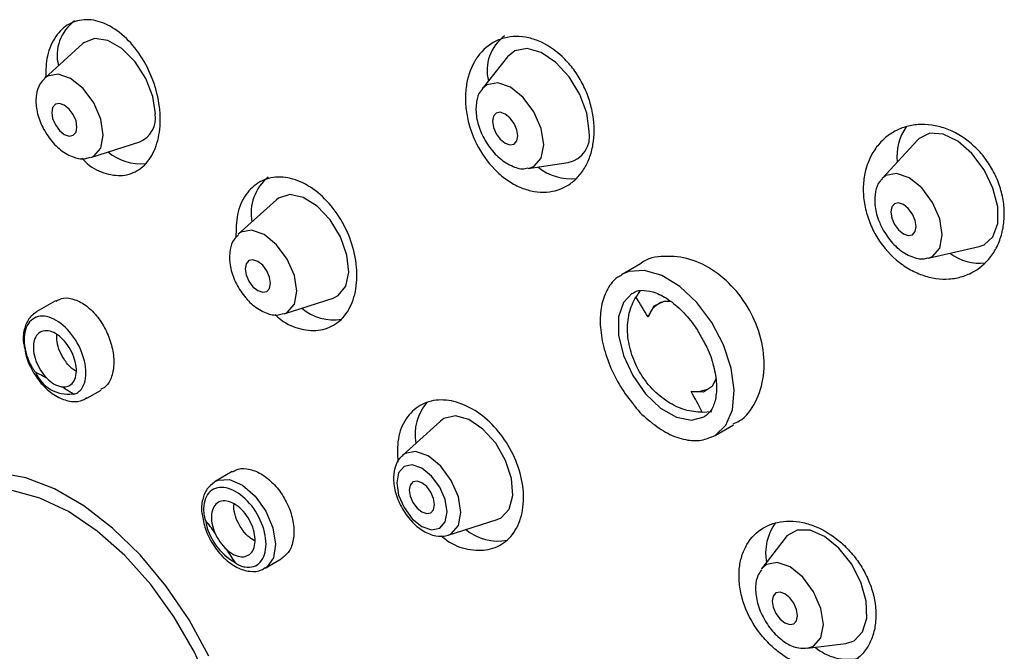
# Model space of a CAD drawing. Units: millimetres. Extents: x -409 to 210, y -9 to 503.
# Drawn here: x 34 to 39, y 252 to 255 of the extents above; entities that cross this region are included whole.
import ezdxf

# ---------------------------------------------------------------- set-up
doc = ezdxf.new("R2010")
doc.units = ezdxf.units.MM
doc.layers.add('A1', color=7, linetype='Continuous')

msp = doc.modelspace()

# ---------------------------------------------------------------- linework, layer by layer
at = {"layer": 'A1', "lineweight": 25}
for p, q in [((34.2427, 255.3651), (34.0619, 255.2012)), ((36.2528, 255.3014), (36.1336, 255.1501)), ((38.1965, 254.9087), (38.0278, 254.726)), ((34.2793, 254.8247), (34.5116, 254.8993)), ((36.3509, 254.7738), (36.5415, 254.8012)), ((35.1593, 254.6254), (34.9785, 254.4615)), ((38.2456, 254.3486), (38.4882, 254.4034)), ((36.8838, 254.3223), (36.7962, 254.2717)), ((36.8821, 254.1959), (36.8617, 254.1638)), ((34.1124, 254.1468), (34.0244, 254.096)), ((35.1959, 254.085), (35.4282, 254.1596)), ((34.2615, 253.6853), (34.3286, 253.724)), ((37.1758, 253.6198), (37.2207, 253.6228)), ((35.9364, 253.5773), (35.7556, 253.4134)), ((37.2365, 253.509), (37.3242, 253.5596)), ((34.949, 253.3375), (34.8691, 253.2914)), ((34.8662, 253.2896), (34.8691, 253.2914)), ((35.9729, 253.0369), (36.2053, 253.1115)), ((35.9729, 253.0369), (35.9873, 253.0432)), ((37.568, 253.023), (37.457, 252.8769)), ((35.1062, 252.8807), (35.1814, 252.9241)), ((37.674, 252.501), (37.856, 252.524)), ((37.674, 252.501), (37.7035, 252.5108))]:
    msp.add_line(p, q, dxfattribs=at)
at = {"layer": 'A1', "lineweight": 25, "flags": 128}
for points in [[(34.5856, 255.0313), (34.574, 255.1136), (34.5407, 255.1994), (34.4898, 255.2782), (34.4272, 255.3406), (34.3607, 255.379), (34.2981, 255.3888), (34.2472, 255.3689), (34.2427, 255.3651)], [(36.6401, 254.9496), (36.6287, 255.0347), (36.5959, 255.1238), (36.5451, 255.207), (36.4819, 255.2755), (36.4132, 255.3218), (36.3463, 255.3408), (36.2885, 255.3306), (36.2528, 255.3014)], [(34.3391, 254.9314), (34.3273, 255.0066), (34.2937, 255.084), (34.2434, 255.1518), (34.1842, 255.1997), (34.1249, 255.2203), (34.0746, 255.2105), (34.0619, 255.2012)], [(36.425, 254.8854), (36.413, 254.962), (36.3788, 255.0408), (36.3277, 255.1098), (36.2674, 255.1585), (36.207, 255.1795), (36.1559, 255.1695), (36.1336, 255.1501)], [(34.2143, 254.969), (34.2098, 254.9981), (34.1968, 255.0281), (34.1773, 255.0543), (34.1544, 255.0728), (34.1315, 255.0807), (34.1121, 255.077), (34.0991, 255.062), (34.0946, 255.0382), (34.0991, 255.0091), (34.1121, 254.9792), (34.1315, 254.953), (34.1544, 254.9345), (34.1773, 254.9265), (34.1968, 254.9303), (34.2098, 254.9452), (34.2143, 254.969)], [(36.3022, 254.9274), (36.2976, 254.9565), (36.2847, 254.9864), (36.2652, 255.0126), (36.2423, 255.0311), (36.2194, 255.0391), (36.2, 255.0353), (36.187, 255.0204), (36.1824, 254.9965), (36.187, 254.9674), (36.2, 254.9375), (36.2194, 254.9113), (36.2423, 254.8928), (36.2652, 254.8849), (36.2847, 254.8886), (36.2976, 254.9036), (36.3022, 254.9274)], [(34.2793, 254.8247), (34.2937, 254.8311), (34.3273, 254.8697), (34.3391, 254.9314)], [(38.4882, 254.4034), (38.5105, 254.4111), (38.5529, 254.4496), (38.5753, 254.512), (38.5753, 254.5916), (38.5529, 254.6799), (38.5105, 254.7673), (38.4527, 254.8442), (38.3859, 254.9023), (38.3171, 254.9355), (38.2539, 254.9399), (38.2032, 254.9153), (38.1965, 254.9087)], [(36.3509, 254.7738), (36.3788, 254.7833), (36.413, 254.8227), (36.425, 254.8854)], [(38.2456, 254.3486), (38.2669, 254.3569), (38.3008, 254.396), (38.3127, 254.4582), (38.3008, 254.5343), (38.2669, 254.6125), (38.2161, 254.681), (38.1562, 254.7293), (38.0964, 254.7501), (38.0456, 254.7403), (38.0278, 254.726)], [(35.4876, 254.2153), (35.502, 254.282), (35.4933, 254.3632), (35.4626, 254.4492), (35.4135, 254.5294), (35.352, 254.5943), (35.2855, 254.636), (35.2221, 254.6496), (35.1693, 254.6333), (35.1593, 254.6254)], [(38.0867, 254.5084), (38.1061, 254.4822), (38.129, 254.4637), (38.1519, 254.4558), (38.1714, 254.4595), (38.1844, 254.4745), (38.1889, 254.4983), (38.1844, 254.5274), (38.1714, 254.5573), (38.1519, 254.5835), (38.129, 254.602), (38.1061, 254.61), (38.0867, 254.6062), (38.0737, 254.5913), (38.0692, 254.5674), (38.0737, 254.5384), (38.0867, 254.5084)], [(35.2439, 254.13), (35.2557, 254.1917), (35.2439, 254.2669), (35.2103, 254.3444), (35.16, 254.4121), (35.1008, 254.46), (35.0415, 254.4806), (34.9912, 254.4708), (34.9785, 254.4615)], [(35.1263, 254.2055), (35.1309, 254.2294), (35.1263, 254.2585), (35.1134, 254.2884), (35.0939, 254.3146), (35.071, 254.3331), (35.0481, 254.3411), (35.0287, 254.3373), (35.0157, 254.3223), (35.0111, 254.2985), (35.0157, 254.2694), (35.0287, 254.2395), (35.0481, 254.2133), (35.071, 254.1948), (35.0939, 254.1868), (35.1134, 254.1906), (35.1263, 254.2055)], [(37.2365, 253.509), (37.2878, 253.5575), (37.3189, 253.6306), (37.3275, 253.723), (37.3131, 253.8278), (37.2767, 253.9373), (37.221, 254.0433), (37.1501, 254.1379), (37.0693, 254.2142), (36.9845, 254.2664), (36.9021, 254.2908), (36.8282, 254.2855), (36.7942, 254.2706)], [(35.4282, 254.1596), (35.4518, 254.1712), (35.4876, 254.2153)], [(36.8443, 254.1822), (36.8029, 254.1391), (36.7798, 254.0702), (36.7798, 253.9837), (36.8029, 253.888), (36.847, 253.7926), (36.9076, 253.7067), (36.9789, 253.6388), (37.0538, 253.5956), (37.1251, 253.5812), (37.1857, 253.597)], [(35.1959, 254.085), (35.2103, 254.0914), (35.2439, 254.13)], [(37.0281, 254.1429), (36.9938, 254.1439), (36.947, 254.1209), (36.9197, 254.07)], [(37.1236, 253.7169), (37.1813, 253.715), (37.2247, 253.7441), (37.2418, 253.7768)], [(36.2053, 253.1115), (36.2231, 253.1194), (36.2613, 253.1603), (36.2785, 253.2246), (36.2727, 253.3045), (36.2446, 253.3904), (36.1975, 253.4719), (36.1372, 253.5392), (36.0709, 253.5841), (36.0066, 253.6013), (35.9521, 253.5887), (35.9364, 253.5773)], [(35.9873, 253.0432), (36.0209, 253.0819), (36.0327, 253.1435), (36.0209, 253.2188), (35.9873, 253.2962), (35.9371, 253.364), (35.8778, 253.4118), (35.8185, 253.4324), (35.7683, 253.4227), (35.7556, 253.4134)], [(35.9326, 253.0694), (35.9585, 253.0992), (35.9676, 253.1468), (35.9585, 253.2049), (35.9326, 253.2646), (35.8938, 253.3169), (35.8481, 253.3538), (35.8023, 253.3697), (35.7636, 253.3622), (35.7377, 253.3323), (35.7286, 253.2848), (35.7377, 253.2267), (35.7636, 253.167), (35.8023, 253.1147), (35.8481, 253.0778), (35.8938, 253.0619), (35.9326, 253.0694)], [(34.8388, 252.4636), (34.7451, 252.6354), (34.6358, 252.7967), (34.514, 252.9431), (34.3831, 253.0706), (34.2465, 253.1757), (34.1081, 253.2557), (33.9715, 253.3082), (33.8405, 253.3319)], [(34.8691, 253.2914), (34.8831, 253.2978), (34.9375, 253.2998), (34.9986, 253.273), (35.0583, 253.2209), (35.1085, 253.1506), (35.1423, 253.0716), (35.1553, 252.9946), (35.1456, 252.9299), (35.1146, 252.8863), (35.107, 252.8812)], [(35.8904, 253.1425), (35.9034, 253.1574), (35.908, 253.1812), (35.9034, 253.2103), (35.8904, 253.2402), (35.871, 253.2664), (35.8481, 253.2849), (35.8252, 253.2929), (35.8057, 253.2891), (35.7928, 253.2742), (35.7882, 253.2504), (35.7928, 253.2213), (35.8057, 253.1913), (35.8252, 253.1651), (35.8481, 253.1466), (35.871, 253.1387), (35.8904, 253.1425)], [(33.908, 251.5582), (34.0391, 251.442), (34.1743, 251.3503), (34.3095, 251.2859), (34.4405, 251.2508), (34.5635, 251.2461), (34.6747, 251.2718), (34.7706, 251.3272), (34.8484, 251.4106), (34.9058, 251.5195), (34.9409, 251.6506), (34.9527, 251.7998), (34.9409, 251.9628), (34.9058, 252.1344), (34.8484, 252.3095), (34.7706, 252.4828), (34.6747, 252.649), (34.5635, 252.803), (34.4405, 252.9402), (34.3095, 253.0564), (34.1743, 253.1481), (34.0391, 253.2125), (33.908, 253.2476)], [(37.856, 252.524), (37.8951, 252.537), (37.9352, 252.5787), (37.9549, 252.6437), (37.952, 252.7249), (37.927, 252.8136), (37.8824, 252.9002), (37.8231, 252.9751), (37.7556, 253.0305), (37.6871, 253.0601), (37.6251, 253.0609), (37.5764, 253.0328), (37.568, 253.023)], [(37.7035, 252.5108), (37.7377, 252.5502), (37.7497, 252.613), (37.7377, 252.6897), (37.7035, 252.7686), (37.6523, 252.8377), (37.5918, 252.8865), (37.5314, 252.9075), (37.4802, 252.8975), (37.457, 252.8769)], [(37.6096, 252.6166), (37.6226, 252.6316), (37.6272, 252.6554), (37.6226, 252.6845), (37.6096, 252.7144), (37.5902, 252.7406), (37.5673, 252.7591), (37.5444, 252.7671), (37.5249, 252.7633), (37.512, 252.7484), (37.5074, 252.7245), (37.512, 252.6954), (37.5249, 252.6655), (37.5444, 252.6393), (37.5673, 252.6208), (37.5902, 252.6129), (37.6096, 252.6166)]]:
    msp.add_lwpolyline(points, dxfattribs=at)
at = {"layer": 'A1', "lineweight": 25}
for centre, radius, start, end in [((34.3214, 255.309), 0.2012, 125.9074, 194.1937), ((36.3582, 255.2374), 0.2015, 125.9249, 194.3813), ((34.4636, 255.0129), 0.1233, 292.9053, 8.5608), ((38.3366, 254.8324), 0.2385, 144.5568, 186.8623), ((36.5146, 254.926), 0.1277, 282.1758, 10.6394), ((34.5193, 255.0435), 0.2483, 230.7256, 274.7884), ((36.555, 254.9709), 0.2468, 230.4686, 275.7322), ((35.2598, 254.5614), 0.2207, 129.2806, 190.8204), ((38.4914, 254.5611), 0.2367, 233.0465, 276.4123), ((29.6007, 249.6096), 8.5711, 31.35903, 32.09623), ((35.4309, 254.2915), 0.2356, 229.7691, 279.116), ((33.2713, 252.3168), 1.6676, 61.2944, 63.3567), ((34.1724, 253.8699), 0.1656, 202.1881, 277.8173), ((34.1708, 253.8699), 0.1337, 222.5385, 257.4669), ((33.1489, 252.1047), 1.9126, 56.8425, 58.7248), ((29.6011, 249.6086), 8.5712, 27.90379, 28.64098), ((36.0429, 253.5156), 0.2271, 138.8988, 191.1172), ((32.3191, 251.1902), 3.1538, 36.0969, 37.4455), ((35.1031, 253.1546), 0.284, 189.496, 240.9543), ((37.7284, 252.9495), 0.2523, 144.3374, 189.7319), ((35.0855, 253.1426), 0.2376, 203.3863, 227.064), ((36.209, 253.2513), 0.2424, 230.7837, 280.4064), ((32.2433, 251.1364), 3.2467, 33.0325, 34.355), ((37.8671, 252.6904), 0.2416, 229.8514, 281.7261)]:
    msp.add_arc(centre, radius, start, end, dxfattribs=at)
for points, knots in [([(34.2367, 254.8223), (34.2452, 254.8133), (34.2806, 254.7759), (34.3536, 254.7439), (34.4428, 254.7347), (34.5212, 254.769), (34.5791, 254.8406), (34.6102, 254.943), (34.6103, 255.065), (34.5788, 255.1925), (34.5196, 255.31), (34.4398, 255.404), (34.349, 255.4642), (34.2573, 255.4845), (34.1743, 255.4635), (34.1098, 255.4027), (34.0691, 255.3137), (34.0668, 255.2395), (34.0658, 255.2047)], [0, 0, 0, 0, 0.02052, 0.085613, 0.150516, 0.215691, 0.281482, 0.347977, 0.414958, 0.481986, 0.548594, 0.614498, 0.679738, 0.744643, 0.809682, 0.875259, 0.941551, 1, 1, 1, 1]), ([(36.1067, 254.8901), (36.0953, 254.9129), (36.0857, 254.9362), (36.0702, 254.9837), (36.0643, 255.0082), (36.0563, 255.0567), (36.0543, 255.0805), (36.0542, 255.1277), (36.0561, 255.151), (36.0674, 255.217), (36.0827, 255.2575), (36.1258, 255.3243), (36.154, 255.3514), (36.2026, 255.3788), (36.2202, 255.386), (36.2566, 255.3955), (36.2754, 255.3979), (36.3142, 255.3982), (36.3344, 255.3959), (36.3742, 255.3867), (36.3941, 255.3799), (36.4536, 255.3522), (36.4916, 255.3249), (36.5427, 255.2729), (36.5584, 255.254), (36.5871, 255.2135), (36.6003, 255.1915), (36.6229, 255.1464), (36.6325, 255.1232), (36.6481, 255.0752), (36.654, 255.0508), (36.6659, 254.9785), (36.666, 254.9302), (36.6547, 254.8641), (36.6489, 254.8428), (36.634, 254.8032), (36.6249, 254.7849), (36.6033, 254.7513), (36.5907, 254.736), (36.5633, 254.7096), (36.5483, 254.6984), (36.4992, 254.6706), (36.4625, 254.661), (36.4039, 254.6606), (36.3842, 254.6629), (36.3444, 254.672), (36.3241, 254.679), (36.2846, 254.6974), (36.2654, 254.7087), (36.2279, 254.7357), (36.2097, 254.7514), (36.1591, 254.8029), (36.1295, 254.8445), (36.1067, 254.8901)], [0, 0, 0, 0, 0.03125, 0.03125, 0.0625, 0.0625, 0.09375, 0.09375, 0.125, 0.125, 0.1875, 0.1875, 0.25, 0.25, 0.28125, 0.28125, 0.3125, 0.3125, 0.34375, 0.34375, 0.375, 0.375, 0.4375, 0.4375, 0.46875, 0.46875, 0.5, 0.5, 0.53125, 0.53125, 0.5625, 0.5625, 0.625, 0.625, 0.65625, 0.65625, 0.6875, 0.6875, 0.71875, 0.71875, 0.75, 0.75, 0.8125, 0.8125, 0.84375, 0.84375, 0.875, 0.875, 0.90625, 0.90625, 0.9375, 0.9375, 1, 1, 1, 1]), ([(34.0627, 255.1985), (34.0542, 255.1905), (34.0333, 255.1707), (34.0193, 255.1216), (34.0194, 255.0583), (34.0407, 254.9855), (34.0811, 254.9151), (34.1361, 254.8571), (34.1959, 254.8244), (34.2462, 254.8145), (34.27, 254.8241), (34.2765, 254.8267)], [0, 0, 0, 0, 0.0727687, 0.1785792, 0.3007133, 0.4326886, 0.5658971, 0.7007935, 0.8398792, 0.9564786, 1, 1, 1, 1]), ([(36.1347, 255.1477), (36.1314, 255.1446), (36.1157, 255.1297), (36.1045, 255.0865), (36.1025, 255.0235), (36.1226, 254.9498), (36.1618, 254.878), (36.2161, 254.8173), (36.276, 254.7817), (36.3233, 254.7679), (36.3453, 254.7744), (36.3491, 254.7755)], [0, 0, 0, 0, 0.029451, 0.143575, 0.273468, 0.41411, 0.556311, 0.69994, 0.847473, 0.974262, 1, 1, 1, 1]), ([(37.9982, 254.4573), (37.9854, 254.4797), (37.9746, 254.5027), (37.957, 254.55), (37.9501, 254.5745), (37.941, 254.6232), (37.9387, 254.6473), (37.9383, 254.6951), (37.9404, 254.7187), (37.9527, 254.7859), (37.9694, 254.8274), (38.0046, 254.8795), (38.0182, 254.8955), (38.048, 254.9235), (38.0643, 254.9355), (38.0993, 254.9557), (38.1183, 254.9639), (38.1573, 254.9757), (38.1776, 254.9794), (38.2196, 254.9824), (38.2413, 254.9816), (38.2843, 254.9755), (38.306, 254.9701), (38.371, 254.947), (38.4127, 254.9228), (38.4694, 254.8743), (38.4869, 254.8565), (38.5191, 254.8177), (38.5339, 254.7964), (38.5594, 254.7523), (38.5703, 254.7293), (38.588, 254.6816), (38.5948, 254.6572), (38.6039, 254.6088), (38.6063, 254.5842), (38.6066, 254.5363), (38.6046, 254.5131), (38.5963, 254.4681), (38.59, 254.4462), (38.5738, 254.4057), (38.5638, 254.3868), (38.5283, 254.3342), (38.4982, 254.306), (38.4453, 254.2754), (38.4267, 254.2674), (38.3877, 254.2556), (38.3671, 254.2518), (38.3252, 254.2488), (38.3039, 254.2496), (38.2608, 254.2557), (38.2387, 254.2612), (38.1957, 254.2765), (38.1747, 254.2863), (38.1335, 254.3104), (38.1134, 254.3248), (38.0573, 254.3728), (38.024, 254.4127), (37.9982, 254.4573)], [0, 0, 0, 0, 0.03125, 0.03125, 0.0625, 0.0625, 0.09375, 0.09375, 0.125, 0.125, 0.1875, 0.1875, 0.21875, 0.21875, 0.25, 0.25, 0.28125, 0.28125, 0.3125, 0.3125, 0.34375, 0.34375, 0.375, 0.375, 0.4375, 0.4375, 0.46875, 0.46875, 0.5, 0.5, 0.53125, 0.53125, 0.5625, 0.5625, 0.59375, 0.59375, 0.625, 0.625, 0.65625, 0.65625, 0.6875, 0.6875, 0.75, 0.75, 0.78125, 0.78125, 0.8125, 0.8125, 0.84375, 0.84375, 0.875, 0.875, 0.90625, 0.90625, 0.9375, 0.9375, 1, 1, 1, 1]), ([(35.1528, 254.0822), (35.1618, 254.0735), (35.1995, 254.0376), (35.2763, 254.008), (35.3701, 254.0012), (35.4522, 254.0376), (35.5122, 254.111), (35.543, 254.2146), (35.5405, 254.3362), (35.5049, 254.4612), (35.441, 254.575), (35.3565, 254.6649), (35.2609, 254.7216), (35.1646, 254.7394), (35.0775, 254.7161), (35.0102, 254.6535), (34.9684, 254.5608), (34.9677, 254.4837), (34.9674, 254.4463)], [0, 0, 0, 0, 0.020305, 0.0848, 0.149639, 0.215127, 0.281296, 0.347885, 0.414436, 0.480501, 0.54585, 0.610578, 0.67505, 0.739735, 0.805005, 0.870984, 0.93749, 1, 1, 1, 1]), ([(38.0289, 254.7232), (38.0246, 254.7196), (38.0073, 254.7051), (37.994, 254.6623), (37.9903, 254.601), (38.0057, 254.5353), (38.0263, 254.4953), (38.0349, 254.4785)], [0, 0, 0, 0, 0.071599, 0.288648, 0.536464, 0.806575, 1, 1, 1, 1]), ([(34.9794, 254.4584), (34.9718, 254.4517), (34.9515, 254.434), (34.9369, 254.3873), (34.9351, 254.3251), (34.9545, 254.2527), (34.9932, 254.1816), (35.0471, 254.1221), (35.1065, 254.0869), (35.1583, 254.0748), (35.1844, 254.084), (35.1926, 254.0869)], [0, 0, 0, 0, 0.0627794, 0.1678181, 0.2889445, 0.4205501, 0.5539132, 0.6887249, 0.8274572, 0.9455046, 1, 1, 1, 1]), ([(38.0349, 254.4785), (38.0424, 254.4666), (38.0643, 254.4318), (38.1119, 254.383), (38.1718, 254.3511), (38.2194, 254.3408), (38.2406, 254.349), (38.2443, 254.3504)], [0, 0, 0, 0, 0.145444, 0.422325, 0.708941, 0.949232, 1, 1, 1, 1]), ([(37.3218, 253.5642), (37.3318, 253.5682), (37.3778, 253.5868), (37.4329, 253.6647), (37.4733, 253.7872), (37.4684, 253.9303), (37.4224, 254.0715), (37.3418, 254.1963), (37.2365, 254.292), (37.1161, 254.3513), (36.9962, 254.3617), (36.9143, 254.3491), (36.8851, 254.3225), (36.8843, 254.3217)], [0, 0, 0, 0, 0.030868, 0.1423, 0.253276, 0.362155, 0.468286, 0.572301, 0.675728, 0.780267, 0.887134, 0.996597, 1, 1, 1, 1]), ([(36.7953, 254.2675), (36.7887, 254.2646), (36.7604, 254.2524), (36.7261, 254.2052), (36.6971, 254.1332), (36.6893, 254.0442), (36.7019, 253.9443), (36.7354, 253.8401), (36.7854, 253.7391), (36.8299, 253.6814), (36.8517, 253.6532)], [0, 0, 0, 0, 0.039382, 0.170198, 0.301591, 0.438949, 0.580439, 0.722399, 0.864039, 1, 1, 1, 1]), ([(34.1135, 254.1448), (34.1252, 254.1508), (34.1519, 254.1644), (34.2046, 254.1556), (34.2617, 254.1241), (34.3144, 254.0708), (34.3564, 254.0026), (34.3833, 253.9267), (34.3921, 253.8514), (34.3809, 253.7865), (34.358, 253.7423), (34.3349, 253.7309), (34.3269, 253.7269)], [0, 0, 0, 0, 0.084391, 0.191661, 0.298564, 0.40531, 0.512174, 0.619381, 0.727003, 0.834936, 0.942935, 1, 1, 1, 1]), ([(37.1758, 253.6198), (37.1491, 253.6188), (37.1219, 253.6224), (37.0666, 253.6388), (37.0391, 253.6515), (36.9865, 253.6851), (36.9612, 253.7061), (36.916, 253.7542), (36.8955, 253.7818), (36.8619, 253.8401), (36.8482, 253.8716), (36.8292, 253.9348), (36.8236, 253.9673), (36.8209, 254.0295), (36.8236, 254.0599), (36.8371, 254.1158), (36.8475, 254.1411), (36.8617, 254.1638)], [0, 0, 0, 0, 0.125, 0.125, 0.25, 0.25, 0.375, 0.375, 0.5, 0.5, 0.625, 0.625, 0.75, 0.75, 0.875, 0.875, 1, 1, 1, 1]), ([(36.8459, 254.1805), (36.849, 254.1832), (36.863, 254.1953), (36.8982, 254.1984), (36.9563, 254.1872), (37.0228, 254.1509), (37.0897, 254.0917), (37.1448, 254.025), (37.1701, 253.9767), (37.1801, 253.9576)], [0, 0, 0, 0, 0.0476937, 0.2178879, 0.37803, 0.5489778, 0.7186094, 0.8889126, 1, 1, 1, 1]), ([(36.9197, 254.07), (36.9298, 254.0903), (36.9456, 254.122), (36.9746, 254.1368), (36.985, 254.1421)], [0, 0, 0, 0, 0.640604, 1, 1, 1, 1]), ([(34.0249, 254.0951), (34.0108, 254.0847), (33.9821, 254.0635), (33.9625, 254.0091), (33.9567, 253.9619), (33.9643, 253.9318), (33.9661, 253.9248)], [0, 0, 0, 0, 0.284026, 0.577834, 0.901886, 1, 1, 1, 1]), ([(34.195, 253.7059), (34.1959, 253.7052), (34.1968, 253.7052), (34.1986, 253.7052), (34.1994, 253.7052), (34.2019, 253.7055), (34.2035, 253.7058), (34.2081, 253.7071), (34.211, 253.7083), (34.2194, 253.7127), (34.2244, 253.7166), (34.2379, 253.7303), (34.2449, 253.7425), (34.2588, 253.7854), (34.2587, 253.8231), (34.2404, 253.9004), (34.2222, 253.9406), (34.1746, 254.0088), (34.1455, 254.0367), (34.0855, 254.0713), (34.0557, 254.0774), (34.0053, 254.0655), (33.9853, 254.0474), (33.9631, 253.9934), (33.961, 253.957), (33.9723, 253.8998), (33.9785, 253.8799), (33.991, 253.8513), (33.9956, 253.8419), (34.0036, 253.8281), (34.0064, 253.8236), (34.0108, 253.817), (34.0124, 253.8149), (34.0148, 253.8118), (34.0156, 253.8108), (34.0173, 253.8089), (34.0182, 253.8078), (34.0191, 253.8074)], [0, 0, 0, 0, 0.003906, 0.003906, 0.007813, 0.007813, 0.015625, 0.015625, 0.03125, 0.03125, 0.0625, 0.0625, 0.125, 0.125, 0.25, 0.25, 0.375, 0.375, 0.5, 0.5, 0.625, 0.625, 0.75, 0.75, 0.875, 0.875, 0.9375, 0.9375, 0.96875, 0.96875, 0.984375, 0.984375, 0.992188, 0.992188, 0.996094, 0.996094, 1, 1, 1, 1]), ([(34.1418, 253.7394), (34.1644, 253.736), (34.1839, 253.7437), (34.2088, 253.7781), (34.2139, 253.8046), (34.2073, 253.8641), (34.1955, 253.8969), (34.1604, 253.9536), (34.137, 253.9774), (34.0898, 254.0047), (34.0657, 254.0083), (34.0284, 253.9935), (34.015, 253.975), (34.0053, 253.9253), (34.0089, 253.8935), (34.0313, 253.8321), (34.0501, 253.802), (34.0723, 253.7795)], [0, 0, 0, 0, 0.125, 0.125, 0.25, 0.25, 0.375, 0.375, 0.5, 0.5, 0.625, 0.625, 0.75, 0.75, 0.875, 0.875, 1, 1, 1, 1]), ([(34.1568, 253.8642), (34.1485, 253.878), (34.132, 253.9057), (34.1188, 253.9498), (34.1188, 253.9754), (34.1188, 253.9867)], [0, 0, 0, 0, 0.358922, 0.717802, 1, 1, 1, 1]), ([(37.1801, 253.9576), (37.1859, 253.9476), (37.2084, 253.909), (37.2317, 253.8367), (37.2463, 253.7509), (37.2408, 253.678), (37.2197, 253.6235), (37.1972, 253.606), (37.1857, 253.597)], [0, 0, 0, 0, 0.066021, 0.2542464, 0.4410496, 0.6256177, 0.8088492, 1, 1, 1, 1]), ([(33.9661, 253.9248), (33.9693, 253.9068), (33.9771, 253.8634), (34.0127, 253.7949), (34.0647, 253.7303), (34.1256, 253.6856), (34.1863, 253.6674), (34.2349, 253.6691), (34.2554, 253.6842), (34.261, 253.6884)], [0, 0, 0, 0, 0.121822, 0.293269, 0.465724, 0.641726, 0.800036, 0.945339, 1, 1, 1, 1]), ([(34.2104, 253.8131), (34.2094, 253.8135), (34.197, 253.8184), (34.1778, 253.8368), (34.1626, 253.8566), (34.1568, 253.8642)], [0, 0, 0, 0, 0.049964, 0.636422, 1, 1, 1, 1]), ([(37.199, 253.727), (37.1837, 253.7216), (37.16, 253.7131), (37.1331, 253.7159), (37.1236, 253.7169)], [0, 0, 0, 0, 0.645518, 1, 1, 1, 1]), ([(35.939, 253.0343), (35.9482, 253.0265), (35.988, 252.9924), (36.0679, 252.9657), (36.1651, 252.962), (36.2486, 253.0011), (36.3072, 253.0765), (36.3341, 253.1803), (36.326, 253.2999), (36.2845, 253.421), (36.2148, 253.5301), (36.125, 253.6156), (36.0246, 253.6686), (35.9244, 253.6832), (35.8353, 253.657), (35.7686, 253.5922), (35.7295, 253.4975), (35.7325, 253.42), (35.7339, 253.382)], [0, 0, 0, 0, 0.0194358, 0.0841832, 0.1496091, 0.2156836, 0.2820924, 0.348364, 0.4140804, 0.4790754, 0.5435082, 0.6077806, 0.6723554, 0.7375626, 0.8034636, 0.8698188, 0.9361817, 1, 1, 1, 1]), ([(36.8517, 253.6532), (36.8526, 253.6519), (36.8752, 253.6203), (36.9302, 253.5716), (37.0124, 253.5145), (37.0947, 253.4857), (37.1724, 253.4813), (37.2153, 253.4998), (37.2365, 253.509)], [0, 0, 0, 0, 0.008275, 0.213762, 0.420782, 0.629939, 0.816583, 1, 1, 1, 1]), ([(35.7572, 253.4129), (35.755, 253.4115), (35.7387, 253.4017), (35.7216, 253.3658), (35.7103, 253.3103), (35.7192, 253.2417), (35.7483, 253.1687), (35.7952, 253.1022), (35.8521, 253.0541), (35.9108, 253.0303), (35.9601, 253.0302), (35.985, 253.042), (35.9939, 253.0462)], [0, 0, 0, 0, 0.015169, 0.112657, 0.218402, 0.338476, 0.464228, 0.590556, 0.719279, 0.837528, 0.942018, 1, 1, 1, 1]), ([(34.9506, 253.3349), (34.9553, 253.3386), (34.9738, 253.3531), (35.0191, 253.3536), (35.0788, 253.3348), (35.1378, 253.2914), (35.1882, 253.2305), (35.2248, 253.1584), (35.2435, 253.0832), (35.2421, 253.0137), (35.2219, 252.956), (35.1946, 252.9349), (35.1812, 252.9244)], [0, 0, 0, 0, 0.036922, 0.144937, 0.25274, 0.360151, 0.467162, 0.573943, 0.68076, 0.787866, 0.895384, 1, 1, 1, 1]), ([(34.8661, 253.2873), (34.8533, 253.2778), (34.8259, 253.2575), (34.8077, 253.2044), (34.801, 253.1626), (34.8068, 253.1381), (34.8071, 253.1366)], [0, 0, 0, 0, 0.28733, 0.614998, 0.976397, 1, 1, 1, 1]), ([(34.9652, 252.9062), (34.966, 252.9051), (34.9669, 252.9043), (34.9688, 252.9029), (34.9698, 252.9022), (34.9726, 252.9003), (34.9745, 252.8991), (34.9803, 252.896), (34.9841, 252.8942), (34.9954, 252.8896), (35.0029, 252.8874), (35.0246, 252.8836), (35.0384, 252.8845), (35.075, 252.8962), (35.0936, 252.9169), (35.112, 252.9745), (35.112, 253.0118), (35.0937, 253.0888), (35.0756, 253.1284), (35.027, 253.1971), (34.9974, 253.2251), (34.9364, 253.2601), (34.9055, 253.2667), (34.8544, 253.2554), (34.8339, 253.2373), (34.8177, 253.1968), (34.8146, 253.1808), (34.814, 253.1549), (34.8144, 253.146), (34.8163, 253.1319), (34.8171, 253.1271), (34.8187, 253.1198), (34.8193, 253.1174), (34.8204, 253.1137), (34.8208, 253.1125), (34.8217, 253.11), (34.8222, 253.1087), (34.823, 253.1077)], [0, 0, 0, 0, 0.003906, 0.003906, 0.007812, 0.007812, 0.015625, 0.015625, 0.03125, 0.03125, 0.0625, 0.0625, 0.125, 0.125, 0.25, 0.25, 0.375, 0.375, 0.5, 0.5, 0.625, 0.625, 0.75, 0.75, 0.875, 0.875, 0.9375, 0.9375, 0.96875, 0.96875, 0.984375, 0.984375, 0.992188, 0.992188, 0.996094, 0.996094, 1, 1, 1, 1]), ([(34.9236, 252.9686), (34.9467, 252.9479), (34.9721, 252.9358), (35.0166, 252.9337), (35.0354, 252.9439), (35.0577, 252.9819), (35.0611, 253.0097), (35.0508, 253.0699), (35.037, 253.1024), (34.9988, 253.1566), (34.9742, 253.1784), (34.926, 253.2012), (34.9021, 253.2022), (34.8667, 253.1831), (34.8548, 253.1628), (34.8487, 253.1108), (34.8543, 253.0789), (34.8674, 253.0482)], [0, 0, 0, 0, 0.125, 0.125, 0.25, 0.25, 0.375, 0.375, 0.5, 0.5, 0.625, 0.625, 0.75, 0.75, 0.875, 0.875, 1, 1, 1, 1]), ([(34.9839, 253.0834), (34.977, 253.0979), (34.9632, 253.1268), (34.9557, 253.1631), (34.9581, 253.1802), (34.9587, 253.1843)], [0, 0, 0, 0, 0.431859, 0.863681, 1, 1, 1, 1]), ([(34.8071, 253.1366), (34.8111, 253.1131), (34.8195, 253.0643), (34.8572, 252.9904), (34.9094, 252.9257), (34.9703, 252.8811), (35.031, 252.8628), (35.0797, 252.8645), (35.1003, 252.8797), (35.1059, 252.8839)], [0, 0, 0, 0, 0.152996, 0.318214, 0.484404, 0.654013, 0.806572, 0.946596, 1, 1, 1, 1]), ([(37.4272, 252.6028), (37.4413, 252.5815), (37.4567, 252.5616), (37.4901, 252.5244), (37.5083, 252.507), (37.5463, 252.4759), (37.5659, 252.4622), (37.6067, 252.4385), (37.6278, 252.4285), (37.6906, 252.4053), (37.7333, 252.3983), (37.8128, 252.4021), (37.8504, 252.413), (37.8984, 252.4414), (37.9134, 252.453), (37.9398, 252.4797), (37.9514, 252.4948), (37.971, 252.5283), (37.9791, 252.5469), (37.9911, 252.5859), (37.9951, 252.6066), (38.001, 252.672), (37.9964, 252.7185), (37.9768, 252.7888), (37.9684, 252.8118), (37.9476, 252.857), (37.9352, 252.8794), (37.9075, 252.9215), (37.8921, 252.9414), (37.8584, 252.9789), (37.8403, 252.9963), (37.7836, 253.0427), (37.7418, 253.067), (37.679, 253.0902), (37.6576, 253.096), (37.6159, 253.1028), (37.5955, 253.1041), (37.5555, 253.1022), (37.536, 253.099), (37.4994, 253.0884), (37.4822, 253.081), (37.4336, 253.0524), (37.4069, 253.0255), (37.3773, 252.975), (37.3694, 252.9568), (37.3573, 252.9178), (37.3533, 252.8967), (37.3494, 252.8533), (37.3496, 252.831), (37.3542, 252.7851), (37.3587, 252.7614), (37.378, 252.6918), (37.3992, 252.6454), (37.4272, 252.6028)], [0, 0, 0, 0, 0.03125, 0.03125, 0.0625, 0.0625, 0.09375, 0.09375, 0.125, 0.125, 0.1875, 0.1875, 0.25, 0.25, 0.28125, 0.28125, 0.3125, 0.3125, 0.34375, 0.34375, 0.375, 0.375, 0.4375, 0.4375, 0.46875, 0.46875, 0.5, 0.5, 0.53125, 0.53125, 0.5625, 0.5625, 0.625, 0.625, 0.65625, 0.65625, 0.6875, 0.6875, 0.71875, 0.71875, 0.75, 0.75, 0.8125, 0.8125, 0.84375, 0.84375, 0.875, 0.875, 0.90625, 0.90625, 0.9375, 0.9375, 1, 1, 1, 1]), ([(35.0569, 253.0105), (35.0486, 253.0148), (35.0283, 253.0256), (35.0029, 253.0528), (34.9892, 253.0749), (34.9839, 253.0834)], [0, 0, 0, 0, 0.297498, 0.730769, 1, 1, 1, 1]), ([(37.4566, 252.8718), (37.4508, 252.8642), (37.4339, 252.8421), (37.4262, 252.7906), (37.4327, 252.7224), (37.4609, 252.6481), (37.5068, 252.5794), (37.5654, 252.5272), (37.6239, 252.4988), (37.6608, 252.502), (37.6749, 252.5033)], [0, 0, 0, 0, 0.063289, 0.184743, 0.321175, 0.464534, 0.608404, 0.754592, 0.906122, 1, 1, 1, 1])]:
    msp.add_open_spline(points, degree=3, knots=knots, dxfattribs=at)

doc.saveas('drawing.dxf')
